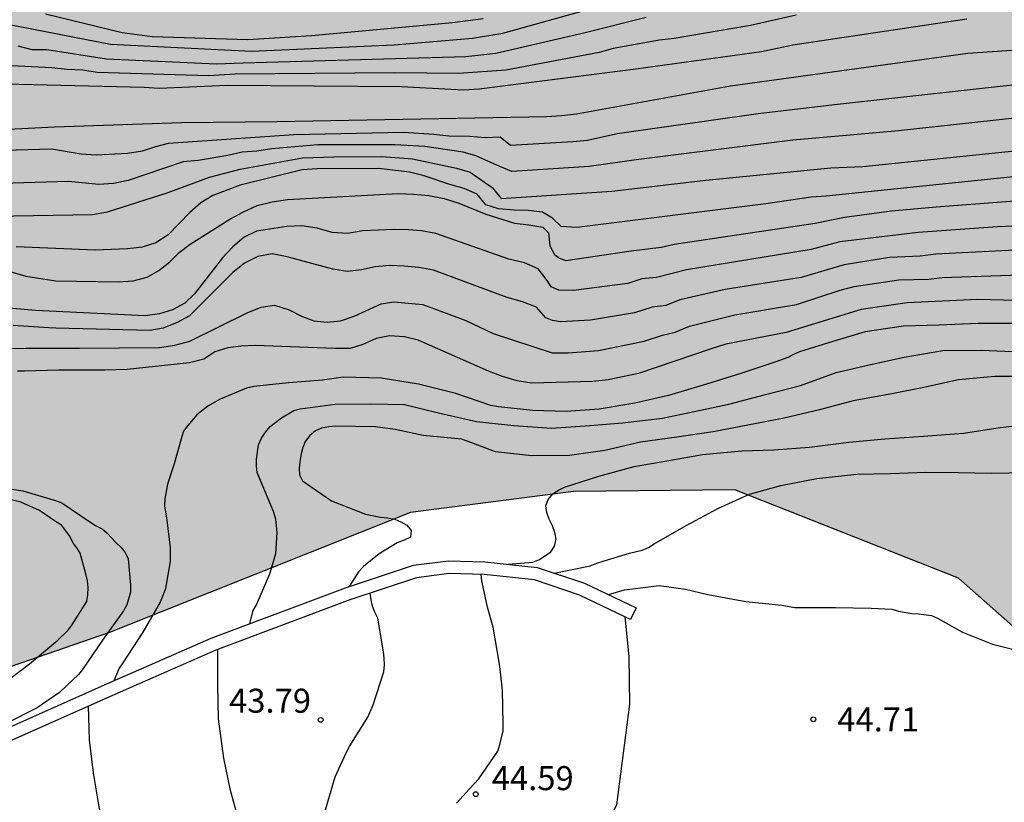
# Model space of a CAD drawing. Units: metres. Extents: x 581694 to 582045, y 4797540 to 4797790.
# Drawn here: x 581958 to 581989, y 4797577 to 4797601 of the extents above; entities that cross this region are included whole.
import ezdxf

# ---------------------------------------------------------------- set-up
doc = ezdxf.new("R2010")
doc.units = ezdxf.units.M
for name, color, linetype in [('020104', 34, 'Continuous'), ('020204', 9, 'Continuous'), ('020308', 9, 'Continuous'), ('060134', 9, 'Continuous'), ('070105', 6, 'Continuous'), ('100106', 63, 'Continuous'), ('990504', 63, 'Continuous')]:
    doc.layers.add(name, color=color, linetype=linetype)
doc.layers.add('020105', color=24, linetype='Continuous', lineweight=30)
doc.styles.add('ARIAL', font='ARIAL.TTF', dxfattribs={"height": 1})

# ---------------------------------------------------------------- blocks, each defined once
blk = doc.blocks.new('COTAPU')
blk.add_circle((0, 0), 0.075)

msp = doc.modelspace()

# ---------------------------------------------------------------- hatches: boundary and pattern name
at = {"layer": '990504'}
msp.add_hatch(color=256, dxfattribs=at).paths.add_polyline_path([(582021.755, 4797597.78), (582026.933, 4797596.356), (582034.884, 4797592.332), (582044.236, 4797583.428), (582044.235, 4797543.143), (582039.507, 4797543.381), (582030.499, 4797543.749), (582023.226, 4797544.341), (582012.746, 4797544.901), (582006.794, 4797545.142), (581996.25, 4797544.662), (581986.795, 4797544.422), (581980.507, 4797544.646), (581977.659, 4797546.022), (581975.067, 4797551.526), (581975.259, 4797553.158), (581975.643, 4797557.222), (581978.619, 4797568.421), (581982.219, 4797569.909), (581986.395, 4797570.149), (581992.619, 4797570.645), (581994.139, 4797572.037), (581994.299, 4797574.661), (581992.971, 4797577.781), (581990.859, 4797580.901), (581987.563, 4797583.813), (581980.588, 4797586.565), (581975.548, 4797586.517), (581970.46, 4797585.861), (581961.068, 4797582.117), (581946.7, 4797577.158), (581936.109, 4797572.79), (581924.365, 4797568.327), (581922.941, 4797567.895), (581921.069, 4797568.071), (581919.885, 4797568.999), (581918.141, 4797570.103), (581916.141, 4797572.519), (581913.357, 4797575.415), (581909.918, 4797578.599), (581905.742, 4797578.871), (581899.422, 4797577.575), (581890.078, 4797574.967), (581889.582, 4797574.951), (581889.118, 4797575.095), (581888.526, 4797576.343), (581887.182, 4797576.599), (581885.47, 4797576.103), (581872.03, 4797571.112), (581858.559, 4797567.72), (581848.655, 4797566.296), (581847.183, 4797566.344), (581844.943, 4797566.312), (581843.567, 4797566.072), (581843.023, 4797565.72), (581842.271, 4797564.985), (581841.359, 4797564.281), (581839.855, 4797563.929), (581838.239, 4797563.913), (581836.975, 4797564.729), (581836.927, 4797566.377), (581837.327, 4797567.897), (581838.639, 4797569.144), (581840.687, 4797569.496), (581866.895, 4797577.592), (581879.87, 4797582.295), (581881.838, 4797585.655), (581885.006, 4797587.095), (581892.606, 4797589.895), (581901.262, 4797592.23), (581913.038, 4797598.102), (581921.87, 4797607.862), (581929.294, 4797614.277), (581938.094, 4797621.173), (581941.918, 4797622.565), (581949.261, 4797624.453), (581958.701, 4797626.052), (581966.013, 4797628.548), (581969.053, 4797629.044), (581972.333, 4797628.708), (581976.573, 4797627.172), (581977.533, 4797625.508), (581980.268, 4797622.82), (581991.116, 4797617.492), (582004.203, 4797609.636)])

# ---------------------------------------------------------------- linework, layer by layer
at = {"layer": '020104', "flags": 128}
for points, elevation in [([(582002.807, 4797602.231), (581998.017, 4797601.143), (581996.13, 4797600.766), (581994.171, 4797600.528), (581989.832, 4797600.321), (581987.856, 4797600.179), (581980.446, 4797599.16), (581975.641, 4797598.29), (581975.177, 4797598.241), (581974.719, 4797598.203), (581966.293, 4797598.048), (581963.318, 4797598.017), (581959.35, 4797597.879), (581953.414, 4797597.578)], 37), ([(581982.496, 4797601.377), (581981.075, 4797601.056), (581978.691, 4797600.653), (581978.23, 4797600.601), (581976.79, 4797600.335), (581976.349, 4797600.215), (581973.44, 4797599.656), (581971.967, 4797599.556), (581969.978, 4797599.576), (581964.992, 4797599.535), (581964.162, 4797599.486), (581960.686, 4797599.593), (581960.233, 4797599.657), (581959.745, 4797599.68), (581959.271, 4797599.736), (581957.365, 4797599.832)], 36), ([(581987.822, 4797601.249), (581987.333, 4797601.179), (581982.399, 4797600.436), (581981.422, 4797600.228), (581977.5, 4797599.688), (581972.607, 4797599.065), (581972.116, 4797599.037), (581970.176, 4797599.139), (581964.74, 4797599.178), (581962.62, 4797599.094), (581962.147, 4797599.119), (581957.375, 4797599.236)], 36.5), ([(581958.21, 4797600.423), (581958.643, 4797600.308), (581959.111, 4797600.304), (581960.975, 4797600.016), (581964.412, 4797599.856), (581965.245, 4797599.892), (581972.189, 4797600.091), (581973.124, 4797600.194), (581975.913, 4797600.836), (581977.822, 4797601.319)], 35.5), ([(581972.734, 4797601.267), (581971.771, 4797601.136), (581967.37, 4797600.734), (581965.389, 4797600.609), (581962.398, 4797600.699), (581961.466, 4797600.823), (581959.073, 4797601.412)], 34.5), ([(581990.554, 4797598.302), (581985.697, 4797597.771), (581984.299, 4797597.643), (581982.396, 4797597.473), (581977.504, 4797596.868), (581976.035, 4797596.653), (581973.624, 4797596.502), (581973.253, 4797596.66), (581972.503, 4797596.986), (581972.104, 4797597.103), (581970.909, 4797597.277), (581969.971, 4797597.332), (581967.566, 4797597.334), (581966.131, 4797597.211), (581965.668, 4797597.136), (581965.21, 4797597.1), (581964.766, 4797596.996), (581963.84, 4797596.84), (581963.372, 4797596.805), (581961.649, 4797596.222), (581961.191, 4797596.13), (581960.736, 4797596.09), (581959.787, 4797596.188), (581957.349, 4797596.119)], 38), ([(581955.616, 4797595.071), (581960.534, 4797595.153), (581961.009, 4797595.241), (581962.867, 4797595.829), (581964.186, 4797596.318), (581965.15, 4797596.576), (581967.09, 4797596.931), (581968.069, 4797596.958), (581969.565, 4797596.971), (581970.528, 4797596.896), (581971.897, 4797596.599), (581972.325, 4797596.474), (581973.01, 4797595.999), (581973.29, 4797595.656), (581976.748, 4797595.886), (581979.675, 4797596.23), (581983.583, 4797596.614), (581984.577, 4797596.657), (581991.032, 4797597.323)], 38.5), ([(581989.776, 4797596.382), (581983.431, 4797595.73), (581982.967, 4797595.695), (581981.552, 4797595.489), (581975.656, 4797594.754), (581975.17, 4797594.78), (581974.894, 4797595.044), (581974.586, 4797595.234), (581974.133, 4797595.285), (581973.696, 4797595.291), (581973.212, 4797595.339), (581972.813, 4797595.461), (581972.543, 4797595.795), (581972.134, 4797595.966), (581971.691, 4797596.096), (581970.886, 4797596.362), (581970.427, 4797596.481), (581969.471, 4797596.589), (581967.551, 4797596.588), (581967.078, 4797596.548), (581965.144, 4797596.076), (581964.29, 4797595.752), (581963.917, 4797595.523), (581963.576, 4797595.218), (581962.902, 4797594.523), (581962.514, 4797594.275), (581962.092, 4797594.139), (581961.627, 4797594.086), (581960.637, 4797594.048), (581958.16, 4797594.154)], 39), ([(581957.028, 4797593.65), (581958.461, 4797593.238), (581959.391, 4797593.09), (581961.341, 4797593.054), (581961.81, 4797593.093), (581962.247, 4797593.199), (581962.609, 4797593.41), (581962.948, 4797593.686), (581963.245, 4797593.973), (581963.59, 4797594.235), (581964.821, 4797595.009), (581965.234, 4797595.235), (581965.676, 4797595.434), (581966.144, 4797595.557), (581966.628, 4797595.628), (581970.079, 4797595.814), (581970.555, 4797595.797), (581971.031, 4797595.747), (581971.513, 4797595.654), (581971.97, 4797595.515), (581972.812, 4797595.168), (581973.708, 4797594.886), (581974.156, 4797594.838), (581974.588, 4797594.758), (581974.769, 4797594.588), (581974.814, 4797594.179), (581974.953, 4797593.907), (581975.11, 4797593.792), (581975.313, 4797593.728), (581977.352, 4797594.021), (581978.282, 4797594.135), (581978.693, 4797594.235), (581983.094, 4797594.889), (581984.011, 4797595.078), (581985.478, 4797595.277), (581986.868, 4797595.402), (581991.214, 4797595.733)], 39.5), ([(581989.333, 4797594.044), (581986.859, 4797593.92), (581986.373, 4797593.863), (581985.411, 4797593.813), (581983.995, 4797593.591), (581982.655, 4797593.193), (581980.278, 4797592.817), (581978.864, 4797592.494), (581978.435, 4797592.314), (581978.003, 4797592.271), (581977.454, 4797592.092), (581976.085, 4797591.866), (581975.143, 4797591.806), (581974.894, 4797591.846), (581974.687, 4797591.935), (581974.397, 4797592.263), (581973.963, 4797592.438), (581973.484, 4797592.565), (581971.184, 4797593.423), (581970.725, 4797593.504), (581970.269, 4797593.55), (581969.812, 4797593.566), (581969.36, 4797593.529), (581968.931, 4797593.429), (581968.502, 4797593.377), (581968.041, 4797593.454), (581966.614, 4797593.839), (581966.144, 4797593.927), (581965.696, 4797593.85), (581965.284, 4797593.645), (581964.917, 4797593.351), (581963.565, 4797592.001), (581963.18, 4797591.786), (581962.743, 4797591.612), (581962.332, 4797591.539), (581959.396, 4797591.615), (581959.176, 4797591.626), (581958.067, 4797591.691)], 40.5), ([(581957.362, 4797590.978), (581958.444, 4797590.985), (581959.51, 4797590.985), (581960.13, 4797590.985), (581962.627, 4797591.013), (581963.111, 4797591.077), (581963.575, 4797591.207), (581965.364, 4797592.086), (581965.804, 4797592.266), (581966.223, 4797592.325), (581966.679, 4797592.181), (581967.058, 4797591.988), (581967.449, 4797591.843), (581967.864, 4797591.803), (581968.279, 4797591.836), (581968.709, 4797591.985), (581969.547, 4797592.372), (581969.948, 4797592.437), (581970.849, 4797592.349), (581972.189, 4797591.855), (581973.039, 4797591.447), (581974.886, 4797590.84), (581975.384, 4797590.844), (581976.329, 4797590.915), (581977.759, 4797591.211), (581978.329, 4797591.396), (581978.723, 4797591.492), (581979.168, 4797591.679), (581980.588, 4797592.028), (581982.51, 4797592.354), (581983.871, 4797592.796), (581984.306, 4797592.908), (581985.703, 4797593.12), (581986.634, 4797593.145), (581987.054, 4797593.196), (581990.998, 4797593.325)], 41), ([(581992.64, 4797592.394), (581988.153, 4797592.509), (581985.966, 4797592.398), (581984.526, 4797592.19), (581982.187, 4797591.481), (581980.305, 4797591.111), (581979.844, 4797590.972), (581977.575, 4797590.193), (581976.633, 4797589.996), (581976.158, 4797589.943), (581974.235, 4797589.893), (581973.789, 4797589.973), (581973.338, 4797590.108), (581972.894, 4797590.272), (581970.706, 4797591.236), (581970.274, 4797591.339), (581969.812, 4797591.372), (581969.392, 4797591.288), (581968.978, 4797591.107), (581968.577, 4797590.979), (581968.1, 4797590.973), (581965.62, 4797591.07), (581965.171, 4797591.051), (581964.766, 4797591.001), (581964.36, 4797590.87), (581964.009, 4797590.649), (581963.561, 4797590.532), (581961.625, 4797590.321), (581960.92, 4797590.306), (581960.567, 4797590.298), (581959.485, 4797590.298), (581958.419, 4797590.275), (581958.203, 4797590.273)], 41.5), ([(581989.35, 4797591.762), (581988.176, 4797591.762), (581986.964, 4797591.704), (581985.85, 4797591.678), (581984.656, 4797591.494), (581983.642, 4797591.194), (581982.606, 4797590.87), (581982.414, 4797590.794), (581982.238, 4797590.698), (581981.828, 4797590.556), (581980.808, 4797590.208), (581979.696, 4797589.864), (581978.518, 4797589.516), (581977.466, 4797589.272), (581976.35, 4797589.088), (581975.32, 4797589.014), (581974.276, 4797589.044), (581973.214, 4797589.162), (581972.974, 4797589.198), (581971.88, 4797589.578), (581970.71, 4797589.868), (581969.546, 4797590.056), (581968.358, 4797590.088), (581967.714, 4797589.99), (581966.652, 4797589.908), (581965.574, 4797589.794), (581965.34, 4797589.742), (581964.518, 4797589.4), (581964.134, 4797589.18), (581963.8, 4797588.908), (581963.516, 4797588.578), (581963.374, 4797588.402), (581963.328, 4797588.237), (581963.09, 4797587.378), (581962.884, 4797586.74), (581962.798, 4797586.286), (581962.788, 4797586.068), (581962.86, 4797585.618), (581962.962, 4797584.758), (581962.96, 4797584.336), (581962.852, 4797583.676), (581962.82, 4797583.478), (581962.65, 4797583.062), (581962.108, 4797582.132), (581961.488, 4797581.167), (581961.366, 4797581.005), (581961.2, 4797580.607)], 42), ([(581989.931, 4797590.106), (581988.696, 4797590.106), (581987.564, 4797589.996), (581986.486, 4797589.766), (581985.484, 4797589.566), (581984.282, 4797589.346), (581983.226, 4797589.066), (581982.122, 4797588.806), (581980.986, 4797588.586), (581979.908, 4797588.378), (581978.776, 4797588.212), (581977.642, 4797588.052), (581976.526, 4797587.792), (581975.424, 4797587.638), (581974.234, 4797587.628), (581973.118, 4797587.756), (581972.264, 4797588.074), (581972.054, 4797588.148), (581970.854, 4797588.266), (581969.986, 4797588.454), (581969.374, 4797588.536), (581968.12, 4797588.55), (581967.916, 4797588.538), (581967.688, 4797588.492), (581967.5, 4797588.412), (581967.324, 4797588.264), (581967.178, 4797588.076), (581967.1, 4797587.884), (581967.048, 4797587.688), (581967.008, 4797587.456), (581966.99, 4797587.234), (581966.998, 4797587.032), (581967.09, 4797586.85), (581968.002, 4797586.222), (581969.054, 4797585.804), (581969.528, 4797585.712), (581969.746, 4797585.694), (581969.97, 4797585.648), (581970.162, 4797585.568), (581970.348, 4797585.466), (581970.484, 4797585.3), (581970.46, 4797585.096), (581970.268, 4797584.994), (581970.05, 4797584.912), (581969.482, 4797584.572), (581968.998, 4797584.172), (581968.844, 4797584.012), (581968.549, 4797583.548)], 43), ([(581973.507, 4797584.248), (581974.284, 4797584.308), (581974.486, 4797584.398), (581974.838, 4797584.632), (581974.958, 4797584.806), (581975.006, 4797585.032), (581974.964, 4797585.234), (581974.892, 4797585.45), (581974.788, 4797585.65), (581974.716, 4797585.856), (581974.682, 4797586.07), (581974.758, 4797586.268), (581974.91, 4797586.448), (581975.078, 4797586.56), (581975.268, 4797586.648), (581976.344, 4797586.992), (581977.44, 4797587.292), (581978.528, 4797587.488), (581979.574, 4797587.67), (581980.804, 4797587.786), (581981.804, 4797587.818), (581982.912, 4797587.9), (581984.146, 4797588.052), (581985.27, 4797588.16), (581986.472, 4797588.246), (581987.72, 4797588.34), (581988.861, 4797588.51), (581989.875, 4797588.626)], 43.5), ([(581974.942, 4797583.973), (581976.066, 4797584.2), (581976.278, 4797584.282), (581976.478, 4797584.338), (581977.296, 4797584.59), (581977.698, 4797584.686), (581977.886, 4797584.772), (581978.066, 4797584.88), (581979.07, 4797585.454), (581980.078, 4797585.996), (581981.04, 4797586.432), (581982.022, 4797586.7), (581983.148, 4797586.92), (581984.39, 4797587.052), (581985.442, 4797587.078), (581986.546, 4797587.122), (581987.569, 4797587.104), (581988.583, 4797587.092), (581989.693, 4797587.108)], 44), ([(581957.294, 4797586.706), (581958.365, 4797586.541), (581959.387, 4797586.238), (581959.577, 4797586.161), (581960.456, 4797585.566), (581960.636, 4797585.455), (581960.836, 4797585.355), (581960.999, 4797585.214), (581961.277, 4797584.91), (581961.431, 4797584.773), (581961.556, 4797584.613), (581961.647, 4797584.419), (581961.726, 4797583.589), (581961.729, 4797583.374), (581961.609, 4797582.982), (581961.502, 4797582.793), (581960.847, 4797581.883), (581960.246, 4797580.998), (581960.115, 4797580.818), (581959.508, 4797580.247), (581958.807, 4797579.772), (581957.846, 4797579.275)], 41.5), ([(581957.663, 4797580.456), (581958.577, 4797581.143), (581959.462, 4797581.875), (581959.77, 4797582.182), (581959.893, 4797582.348), (581960.359, 4797583.089), (581960.398, 4797583.29), (581960.406, 4797583.525), (581960.386, 4797583.732), (581960.331, 4797583.944), (581960.153, 4797584.588), (581960.047, 4797584.762), (581959.922, 4797584.928), (581959.828, 4797585.125), (581959.568, 4797585.464), (581959.388, 4797585.583), (581958.883, 4797585.924), (581958.298, 4797586.186), (581957.275, 4797586.443)], 41), ([(581971.898, 4797576.797), (581972.304, 4797577.245), (581972.592, 4797577.549), (581973.184, 4797578.417), (581973.256, 4797578.623), (581973.352, 4797579.053), (581973.356, 4797579.273), (581973.338, 4797580.319), (581973.262, 4797580.977), (581973.228, 4797581.195), (581973.044, 4797582.283), (581972.868, 4797582.907), (581972.734, 4797583.537), (581972.694, 4797583.733), (581972.672, 4797583.929)], 44.5), ([(581967.551, 4797574.686), (581968.006, 4797574.69), (581968.143, 4797574.73), (581968.129, 4797574.774), (581967.989, 4797574.967), (581967.91, 4797575.033), (581967.76, 4797576.148), (581967.772, 4797576.36), (581967.812, 4797576.583), (581968.112, 4797577.617), (581968.468, 4797578.387), (581968.572, 4797578.577), (581969.13, 4797579.471), (581969.298, 4797579.865), (581969.63, 4797580.889), (581969.65, 4797581.111), (581969.644, 4797581.317), (581969.618, 4797581.517), (581969.444, 4797582.567), (581969.346, 4797582.749), (581969.282, 4797582.939), (581969.236, 4797583.139), (581969.202, 4797583.343)], 44), ([(581976.638, 4797583.298), (581977.146, 4797583.448), (581978.22, 4797583.58), (581979.046, 4797583.468), (581979.744, 4797583.302), (581980.932, 4797583.082), (581982.052, 4797582.972), (581982.46, 4797582.9), (581982.688, 4797582.9), (581983.728, 4797582.896), (581984.839, 4797582.88), (581985.481, 4797582.846), (581985.693, 4797582.784), (581986.105, 4797582.706), (581986.315, 4797582.702), (581986.723, 4797582.646), (581986.909, 4797582.566), (581987.693, 4797582.132), (581988.627, 4797581.752), (581989.713, 4797581.486)], 44.5), ([(581964.44, 4797581.589), (581964.44, 4797580.473), (581964.456, 4797579.423), (581964.626, 4797578.192), (581964.82, 4797577.235), (581965.281, 4797575.571), (581965.325, 4797575.315), (581965.847, 4797575.244), (581966.263, 4797575.111), (581966.104, 4797575.076), (581965.9, 4797575.031), (581965.325, 4797574.924)], 43.5), ([(581960.407, 4797579.819), (581960.435, 4797578.769), (581960.563, 4797577.735), (581960.735, 4797576.679), (581960.959, 4797575.645), (581961.011, 4797575.439), (581961.183, 4797574.859), (581961.266, 4797574.765), (581961.477, 4797574.79), (581961.628, 4797574.785), (581961.497, 4797574.649), (581961.299, 4797574.387)], 43)]:
    msp.add_lwpolyline(points, dxfattribs=dict(at, elevation=elevation))
at = {"layer": '020105', "flags": 128}
for points, elevation in [([(581957.136, 4797601.232), (581958.271, 4797601.023), (581961.096, 4797600.472), (581965.497, 4797600.249), (581969.95, 4797600.456), (581972.403, 4797600.66), (581973.346, 4797600.82), (581976.188, 4797601.61)], 35), ([(581957.793, 4797597.166), (581959.259, 4797597.212), (581960.184, 4797597.049), (581960.658, 4797597.023), (581961.634, 4797597.071), (581962.1, 4797597.14), (581962.516, 4797597.281), (581962.914, 4797597.383), (581966.817, 4797597.659), (581970.241, 4797597.722), (581971.194, 4797597.664), (581971.656, 4797597.608), (581972.31, 4797597.607), (581972.792, 4797597.559), (581973.261, 4797597.578), (581973.588, 4797597.326), (581975.528, 4797597.439), (581975.99, 4797597.481), (581976.913, 4797597.687), (581981.309, 4797598.313), (581983.695, 4797598.595), (581990.089, 4797599.296)], 37.5), ([(581989.764, 4797594.818), (581988.779, 4797594.777), (581986.306, 4797594.597), (581983.865, 4797594.307), (581982.962, 4797594.07), (581979.073, 4797593.433), (581978.14, 4797593.192), (581977.678, 4797593.146), (581977.25, 4797593.007), (581975.552, 4797592.782), (581975.097, 4797592.796), (581974.848, 4797592.904), (581974.726, 4797593.1), (581974.452, 4797593.458), (581974.017, 4797593.652), (581973.531, 4797593.765), (581971.256, 4797594.565), (581970.806, 4797594.644), (581970.398, 4797594.679), (581969.951, 4797594.69), (581968.973, 4797594.647), (581968.495, 4797594.567), (581968.022, 4797594.599), (581967.546, 4797594.727), (581967.072, 4797594.806), (581966.6, 4797594.78), (581965.657, 4797594.635), (581965.276, 4797594.45), (581964.919, 4797594.154), (581964.598, 4797593.809), (581963.724, 4797592.686), (581963.421, 4797592.395), (581963.04, 4797592.18), (581962.627, 4797592.061), (581962.18, 4797591.999), (581958.756, 4797592.165), (581957.701, 4797592.256)], 40), ([(581965.454, 4797582.396), (581965.552, 4797582.802), (581965.656, 4797582.98), (581966.068, 4797583.948), (581966.256, 4797584.58), (581966.304, 4797585.238), (581966.256, 4797585.656), (581966.186, 4797585.888), (581966.1, 4797586.092), (581965.68, 4797587.108), (581965.658, 4797587.308), (581965.66, 4797587.528), (581965.722, 4797587.972), (581965.81, 4797588.182), (581965.938, 4797588.37), (581966.086, 4797588.54), (581966.432, 4797588.818), (581966.818, 4797589.04), (581967.016, 4797589.096), (581968.116, 4797589.242), (581969.228, 4797589.248), (581970.278, 4797589.232), (581971.38, 4797588.956), (581972.526, 4797588.704), (581973.69, 4797588.576), (581974.866, 4797588.492), (581976.062, 4797588.574), (581977.084, 4797588.654), (581978.332, 4797588.806), (581979.32, 4797589.014), (581980.394, 4797589.242), (581981.54, 4797589.542), (581982.636, 4797589.826), (581983.752, 4797590.232), (581984.866, 4797590.486), (581985.868, 4797590.712), (581987.08, 4797590.912), (581988.274, 4797590.928), (581989.5, 4797590.876)], 42.5)]:
    msp.add_lwpolyline(points, dxfattribs=dict(at, elevation=elevation))
at = {"layer": '060134'}
msp.add_polyline3d([(581977.152, 4797582.611, 44.642), (581977.281, 4797581.366, 44.642), (581977.297, 4797579.878, 44.658), (581976.897, 4797576.742, 44.754), (581976.017, 4797574.886, 44.994), (581975.313, 4797572.134, 45.298), (581974.816, 4797569.399, 45.73), (581974.08, 4797564.407, 46.674), (581973.536, 4797558.631, 47.826), (581973.152, 4797554.583, 48.69), (581972.912, 4797553.207, 48.978), (581972.624, 4797551.079, 49.362), (581972.592, 4797550.263, 49.554), (581972.544, 4797548.951, 49.826), (581972.592, 4797547.415, 50.162), (581972.768, 4797546.647, 50.37), (581973.072, 4797546.071, 50.514), (581973.584, 4797545.351, 50.738), (581974.384, 4797544.503, 51.01), (581974.656, 4797544.306, 51.01)], dxfattribs=at)
at = {"layer": '070105'}
for points in [[(581920.085, 4797564.689, 40.611), (581920.05, 4797564.792, 40.61), (581925.106, 4797566.536, 40.706), (581934.562, 4797569.799, 41.506), (581941.553, 4797572.359, 41.986), (581948.721, 4797575.095, 42.514), (581954.961, 4797577.831, 43.09), (581960.817, 4797580.439, 43.778), (581964.241, 4797581.942, 44.258), (581968.433, 4797583.51, 44.594), (581970.561, 4797584.214, 44.754), (581971.649, 4797584.358, 44.786), (581972.785, 4797584.326, 44.818), (581974.417, 4797584.15, 45.026), (581975.889, 4797583.654, 45.042), (581977.505, 4797582.886, 45.154), (581977.333, 4797582.525, 45.154), (581977.152, 4797582.611, 45.141)], [(581977.152, 4797582.611, 45.141), (581975.739, 4797583.283, 45.043), (581974.33, 4797583.757, 45.028), (581972.758, 4797583.927, 44.821), (581971.67, 4797583.957, 44.79), (581970.651, 4797583.822, 44.759), (581968.565, 4797583.133, 44.6), (581964.391, 4797581.571, 44.264), (581960.978, 4797580.073, 43.785), (581955.122, 4797577.465, 43.097), (581948.872, 4797574.725, 42.52), (581941.693, 4797571.984, 41.992), (581934.696, 4797569.422, 41.512), (581932.268, 4797568.585, 41.307)]]:
    msp.add_polyline3d(points, dxfattribs=at)
at = {"layer": '100106', "elevation": 29.582, "flags": 128}
msp.add_lwpolyline([(581990.859, 4797580.901), (581987.563, 4797583.813), (581980.588, 4797586.565), (581975.548, 4797586.517), (581970.46, 4797585.861), (581961.068, 4797582.117), (581946.7, 4797577.158)], dxfattribs=at)

# ---------------------------------------------------------------- block references
at = {"layer": '020204', "rotation": 359.9987685839998}
for p in [(581967.66, 4797579.391, 43.79), (581983.033, 4797579.409, 44.706), (581972.499, 4797577.074, 44.592)]:
    msp.add_blockref('COTAPU', p, dxfattribs=at)

# ---------------------------------------------------------------- texts
at = {"layer": '020308', "style": 'ARIAL'}
for s, p in [('43.79', (581964.802, 4797579.614, 43.789)), ('44.71', (581983.783, 4797579.034, 44.705)), ('44.59', (581972.999, 4797577.199, 44.589))]:
    msp.add_text(s, height=0.75, rotation=359.9988, dxfattribs=at).set_placement(p)

doc.saveas('drawing.dxf')
